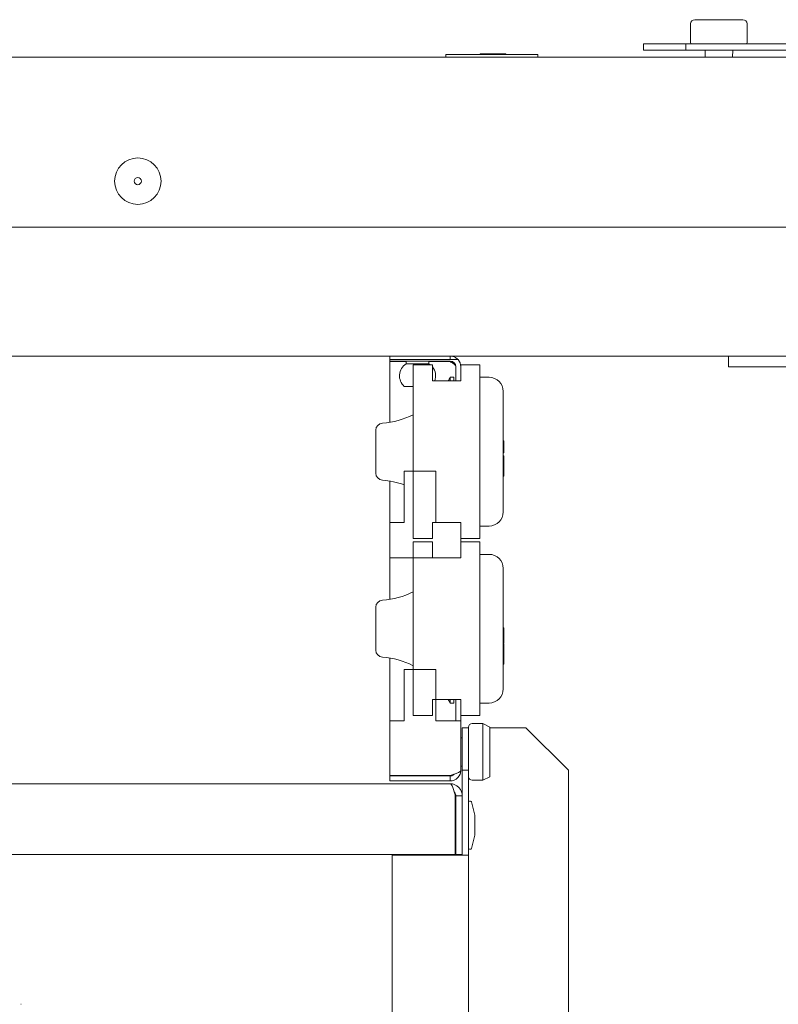
# Model space of a CAD drawing. Units: millimetres. Extents: x -4163 to 37, y 0 to 2970.
# Drawn here: x -1861 to -1754, y 2249 to 2388 of the extents above; entities that cross this region are included whole.
import ezdxf

# ---------------------------------------------------------------- set-up
doc = ezdxf.new("R2010")
doc.units = ezdxf.units.MM
doc.header["$LTSCALE"] = 10
doc.layers.add('Visible Edges(EnSy)', color=7, linetype='Continuous', lineweight=15)

msp = doc.modelspace()

# ---------------------------------------------------------------- linework, layer by layer
at = {"layer": 'Visible Edges(EnSy)'}
for p, q in [((-1766.7, 2384.8), (-1766.7, 2387.4)), ((-1759.3, 2388), (-1766.1, 2388)), ((-1758.7, 2384.8), (-1758.7, 2387.4)), ((-1773.35, 2384.6), (-1773.35, 2383.7)), ((-1773.35, 2384.6), (-1767.35, 2384.6)), ((-1767.35, 2384.6), (-1767.35, 2383.7)), ((-1767.35, 2384.6), (-1629.35, 2384.6)), ((-1796.35, 2383.2), (-1796.42, 2383.2)), ((-1796.42, 2383.1), (-1796.42, 2383.2)), ((-1796.08, 2383.2), (-1796.35, 2383.2)), ((-1796.35, 2383.1), (-1796.35, 2383.2)), ((-1794.6, 2383.2), (-1796.08, 2383.2)), ((-1793.13, 2383.2), (-1794.6, 2383.2)), ((-1792.85, 2383.2), (-1793.13, 2383.2)), ((-1792.85, 2383.1), (-1792.85, 2383.2)), ((-1792.78, 2383.2), (-1792.85, 2383.2)), ((-1792.78, 2383.1), (-1792.78, 2383.2)), ((-1767.35, 2383.7), (-1773.35, 2383.7)), ((-1629.35, 2383.7), (-1767.35, 2383.7)), ((-1764.62, 2382.7), (-1764.66, 2383.7)), ((-1760.77, 2382.7), (-1760.73, 2383.7)), ((-1478.35, 2382.7), (-2423.55, 2382.7)), ((-1801.28, 2383.1), (-1788.28, 2383.1)), ((-1801.28, 2383.1), (-1801.28, 2382.7)), ((-1788.28, 2383.1), (-1788.28, 2382.7)), ((-2411.78, 2358.7), (-1490.12, 2358.7)), ((-2012.75, 2340.5), (-1809.15, 2340.5)), ((-1809.15, 2340), (-1809.15, 2340.5)), ((-1809.15, 2340.5), (-1800.65, 2340.5)), ((-1800.65, 2340.5), (-1517.35, 2340.5)), ((-1800.65, 2340), (-1800.65, 2340.5)), ((-1761.35, 2339), (-1761.35, 2340.5)), ((-1809.15, 2340), (-1809.15, 2339.8)), ((-1800.65, 2340), (-1809.15, 2340)), ((-1809.15, 2339.8), (-1800.65, 2339.8)), ((-1809.15, 2331.15), (-1809.15, 2339.73)), ((-1806.85, 2339.73), (-1809.15, 2339.73)), ((-1806.85, 2339.8), (-1806.85, 2339.4)), ((-1803.65, 2339.4), (-1806.85, 2339.4)), ((-1803.15, 2339.25), (-1805.85, 2339.25)), ((-1805.85, 2339.25), (-1805.85, 2314.75)), ((-1803.65, 2339.8), (-1803.65, 2339.4)), ((-1800.65, 2339.73), (-1803.65, 2339.73)), ((-1803.15, 2339.25), (-1803.15, 2337)), ((-1799.87, 2340), (-1800.65, 2340)), ((-1799.53, 2340), (-1799.87, 2340)), ((-1799.85, 2339), (-1799.85, 2337)), ((-1799.15, 2339.25), (-1796.45, 2339.25)), ((-1799.15, 2339.25), (-1799.15, 2337)), ((-1796.45, 2339.25), (-1796.45, 2314.75)), ((-1761.35, 2339), (-1635.35, 2339)), ((-1800.65, 2337.5), (-1800.65, 2337)), ((-1800.65, 2337.5), (-1800.15, 2337.5)), ((-1800.15, 2337.5), (-1800.15, 2337)), ((-1796.45, 2337.5), (-1795.15, 2337.5)), ((-1805.85, 2336.2), (-1807.12, 2336.2)), ((-1799.15, 2337), (-1803.15, 2337)), ((-1793.15, 2318.5), (-1793.15, 2335.5)), ((-1811.15, 2330.03), (-1811.15, 2323.97)), ((-1793.15, 2328.52), (-1793.05, 2328.52)), ((-1793.15, 2328.47), (-1793.05, 2328.47)), ((-1793.05, 2328.47), (-1793.05, 2328.52)), ((-1793.05, 2327.37), (-1793.05, 2328.47)), ((-1793.15, 2327.12), (-1793.05, 2327.12)), ((-1793.15, 2326.81), (-1793.05, 2326.81)), ((-1793.15, 2326.4), (-1793.05, 2326.4)), ((-1793.15, 2326.34), (-1793.05, 2326.34)), ((-1793.05, 2327.12), (-1793.05, 2327.37)), ((-1793.05, 2326.81), (-1793.05, 2327.12)), ((-1793.05, 2326.34), (-1793.05, 2326.4)), ((-1793.05, 2325.41), (-1793.05, 2326.34)), ((-1793.15, 2325.41), (-1793.05, 2325.41)), ((-1793.15, 2325.37), (-1793.05, 2325.37)), ((-1793.15, 2325.31), (-1793.05, 2325.31)), ((-1793.15, 2325.2), (-1793.05, 2325.2)), ((-1793.05, 2325.31), (-1793.05, 2325.37)), ((-1793.05, 2325.2), (-1793.05, 2325.31)), ((-1793.05, 2325.19), (-1793.05, 2325.2)), ((-1793.05, 2324.88), (-1793.05, 2325.19)), ((-1793.05, 2324.18), (-1793.05, 2324.88)), ((-1807.15, 2317), (-1807.15, 2324.25)), ((-1802.65, 2324.25), (-1807.15, 2324.25)), ((-1802.65, 2317), (-1802.65, 2324.25)), ((-1793.15, 2323.52), (-1793.05, 2323.52)), ((-1793.05, 2323.52), (-1793.05, 2324.18)), ((-1809.15, 2317), (-1809.15, 2322.85)), ((-1809.15, 2317), (-1807.15, 2317)), ((-1809.15, 2317), (-1809.15, 2312)), ((-1803.15, 2317), (-1803.15, 2314.75)), ((-1799.15, 2317), (-1803.15, 2317)), ((-1802.65, 2317), (-1800.65, 2317)), ((-1799.15, 2317), (-1799.15, 2314.75)), ((-1796.45, 2316.5), (-1795.15, 2316.5)), ((-1803.15, 2314.75), (-1805.85, 2314.75)), ((-1803.15, 2314.25), (-1805.85, 2314.25)), ((-1805.85, 2314.25), (-1805.85, 2289.75)), ((-1803.15, 2314.25), (-1803.15, 2312)), ((-1799.15, 2314.25), (-1799.15, 2314.75)), ((-1799.15, 2314.75), (-1796.45, 2314.75)), ((-1799.15, 2314.25), (-1796.45, 2314.25)), ((-1799.15, 2314.25), (-1799.15, 2312)), ((-1796.45, 2314.25), (-1796.45, 2289.75)), ((-1796.45, 2312.5), (-1795.15, 2312.5)), ((-1800.65, 2312), (-1809.15, 2312)), ((-1809.15, 2306.15), (-1809.15, 2312)), ((-1799.15, 2312), (-1803.15, 2312)), ((-1793.15, 2293.5), (-1793.15, 2310.5)), ((-1811.15, 2305.03), (-1811.15, 2298.97)), ((-1793.15, 2302.12), (-1793.05, 2302.12)), ((-1793.15, 2302.02), (-1793.05, 2302.02)), ((-1793.05, 2302.02), (-1793.05, 2302.12)), ((-1793.05, 2300.61), (-1793.05, 2302.02)), ((-1793.15, 2300.21), (-1793.05, 2300.21)), ((-1793.15, 2299.92), (-1793.05, 2299.92)), ((-1793.15, 2299.81), (-1793.05, 2299.81)), ((-1793.05, 2300.21), (-1793.05, 2300.61)), ((-1793.05, 2299.92), (-1793.05, 2300.21)), ((-1793.05, 2299.68), (-1793.05, 2299.81)), ((-1793.15, 2299.68), (-1793.05, 2299.68)), ((-1793.15, 2298.82), (-1793.05, 2298.82)), ((-1793.15, 2298.73), (-1793.05, 2298.73)), ((-1793.05, 2298.82), (-1793.05, 2299.68)), ((-1793.05, 2298.73), (-1793.05, 2298.82)), ((-1793.05, 2298.64), (-1793.05, 2298.73)), ((-1793.05, 2298.21), (-1793.05, 2298.64)), ((-1809.15, 2289), (-1809.15, 2297.85)), ((-1793.15, 2297), (-1793.05, 2297)), ((-1793.05, 2297.49), (-1793.05, 2298.21)), ((-1793.05, 2297), (-1793.05, 2297.49)), ((-1807.15, 2289), (-1807.15, 2296.25)), ((-1802.65, 2296.25), (-1807.15, 2296.25)), ((-1802.65, 2289), (-1802.65, 2296.25)), ((-1803.15, 2292), (-1803.15, 2289.75)), ((-1799.15, 2292), (-1803.15, 2292)), ((-1800.65, 2292), (-1800.65, 2291.5)), ((-1800.65, 2291.5), (-1800.15, 2291.5)), ((-1800.15, 2292), (-1800.15, 2291.5)), ((-1799.85, 2292), (-1799.85, 2289)), ((-1799.15, 2292), (-1799.15, 2289.75)), ((-1796.45, 2291.5), (-1795.15, 2291.5)), ((-1809.15, 2289), (-1807.15, 2289)), ((-1809.15, 2289), (-1809.15, 2281.27)), ((-1803.15, 2289.75), (-1805.85, 2289.75)), ((-1802.65, 2289), (-1800.65, 2289)), ((-1799.15, 2289), (-1800.65, 2289)), ((-1799.15, 2289), (-1799.15, 2289.75)), ((-1799.15, 2289.75), (-1796.45, 2289.75)), ((-1799.15, 2282), (-1799.15, 2289)), ((-1798.95, 2282), (-1798.95, 2288)), ((-1798.95, 2288), (-1798.05, 2288)), ((-1798.05, 2288.1), (-1798.05, 2288)), ((-1798.05, 2288), (-1798.05, 2282)), ((-1797.55, 2288.6), (-1796.05, 2288.6)), ((-1796.05, 2288.6), (-1796.05, 2280.6)), ((-1795.05, 2288.1), (-1796.05, 2288.6)), ((-1795.05, 2281.1), (-1795.05, 2288.1)), ((-1789.95, 2288), (-1795.05, 2288)), ((-1783.95, 2282), (-1789.95, 2288)), ((-1798.95, 2286.6), (-1799.15, 2286.6)), ((-1798.95, 2282.6), (-1799.15, 2282.6)), ((-1798.05, 2282), (-1798.95, 2282)), ((-1798.95, 2270.01), (-1798.95, 2282)), ((-1798.05, 2282), (-1798.05, 2270.01)), ((-1783.95, 2282), (-1783.95, 2153)), ((-1809.15, 2281.27), (-1800.65, 2281.27)), ((-1809.15, 2281.2), (-1809.15, 2280.5)), ((-1800.65, 2281.2), (-1809.15, 2281.2)), ((-1809.15, 2280.5), (-1800.65, 2280.5)), ((-1800.65, 2281.2), (-1800.65, 2280.5)), ((-1797.55, 2280.6), (-1796.05, 2280.6)), ((-1795.05, 2281.1), (-1796.05, 2280.6)), ((-1800.65, 2280.1), (-1952.33, 2280.1)), ((-1799.92, 2270.1), (-1799.92, 2278.4)), ((-1799.85, 2278.4), (-1799.85, 2270.1)), ((-1799.85, 2278.4), (-1798.95, 2278.4)), ((-1797.77, 2277.65), (-1797.9, 2277.65)), ((-1797.15, 2275.65), (-1797.62, 2277.53)), ((-1797.15, 2272.85), (-1797.15, 2275.65)), ((-1797.15, 2272.85), (-1797.62, 2270.96)), ((-1797.77, 2270.85), (-1797.9, 2270.85)), ((-1799.92, 2270.1), (-2021.98, 2270.1)), ((-1799.75, 2270), (-1808.85, 2270)), ((-1808.85, 2270), (-1808.85, 1951)), ((-1799.85, 2270.1), (-1798.95, 2270.1)), ((-1799.75, 2270), (-1798.05, 2270)), ((-1798.95, 2270.01), (-1798.95, 2270)), ((-1798.05, 2270.01), (-1798.95, 2270.01)), ((-1798.05, 2270), (-1798.05, 2270.01)), ((-1798.05, 2144.8), (-1798.05, 2270)), ((-1861.26, 2248.96), (-1861.24, 2248.96))]:
    msp.add_line(p, q, dxfattribs=at)
for radius in [3.28, 0.5]:
    msp.add_circle((-1844.75, 2365.2), radius, dxfattribs=at)
for centre, radius, start, end in [((-1766.1, 2387.4), 0.6, 90, 180), ((-1759.3, 2387.4), 0.6, 0, 90), ((-1766.5, 2384.8), 0.2, 180, 270), ((-1758.9, 2384.8), 0.2, 270, 0), ((-1805.8, 2337.7), 2, 121.7883, 228.5904), ((-1804.7, 2337.7), 2, 50.805, 58.2117), ((-1804.7, 2337.7), 2, 339.5127, 39.0331), ((-1800.65, 2339), 0.8, 0, 90), ((-1800.65, 2339), 1.5, 0, 41.8103), ((-1811.03, 2342.53), 11.54, 331.3254, 334.1197), ((-1795.15, 2335.5), 2, 0, 90), ((-1811.03, 2342.53), 11.54, 274.021, 296.6761), ((-1810.15, 2330.03), 1, 94.021, 180), ((-1810.15, 2323.97), 1, 180, 265.979), ((-1811.03, 2311.46), 11.54, 70.3511, 85.979), ((-1795.15, 2318.5), 2, 270, 0), ((-1795.15, 2310.5), 2, 0, 90), ((-1811.03, 2317.53), 11.54, 274.021, 296.6761), ((-1810.15, 2305.03), 1, 94.021, 180), ((-1810.15, 2298.97), 1, 180, 265.979), ((-1811.03, 2286.46), 11.54, 63.3239, 85.979), ((-1795.15, 2293.5), 2, 270, 0), ((-1811.03, 2286.46), 11.54, 25.8803, 28.6746), ((-1797.55, 2288.1), 0.5, 90, 180), ((-1797.55, 2281.1), 0.5, 180, 270), ((-1797.9, 2277.5), 0.15, 90, 180), ((-1797.77, 2277.5), 0.15, 14.0362, 90), ((-1800.35, 2276.15), 0.5, 0, 30.8426), ((-1800.35, 2272.35), 0.5, 329.1574, 0), ((-1797.9, 2271), 0.15, 180, 270), ((-1797.77, 2271), 0.15, 270, 345.9638)]:
    msp.add_arc(centre, radius, start, end, dxfattribs=at)
for points in [[(-1800.65, 2340.5), (-1800.38, 2340.5), (-1800.11, 2340.42), (-1799.88, 2340.28)], [(-1799.88, 2340.28), (-1799.75, 2340.21), (-1799.63, 2340.11), (-1799.53, 2340)], [(-1800.65, 2339.73), (-1800.45, 2339.67), (-1800.25, 2339.6), (-1800.07, 2339.54)], [(-1800.65, 2280.5), (-1800.45, 2280.5), (-1800.25, 2280.54), (-1800.06, 2280.62)], [(-1799.92, 2278.4), (-1799.97, 2278.59), (-1800.02, 2278.78), (-1800.08, 2278.96)], [(-1798.95, 2278.4), (-1798.95, 2278.59), (-1798.98, 2278.78), (-1799.04, 2278.96)]]:
    msp.add_open_spline(points, degree=3, dxfattribs=at)
for points, knots in [([(-1799.85, 2339), (-1799.85, 2339.22), (-1800.16, 2339.44), (-1800.54, 2339.66), (-1800.57, 2339.68), (-1800.61, 2339.71), (-1800.65, 2339.73)], [0, 0, 0, 0, 0.909225, 0.909225, 0.909225, 1, 1, 1, 1]), ([(-1800.65, 2281.27), (-1800.04, 2281.46), (-1799.45, 2281.65), (-1799.24, 2281.84), (-1799.18, 2281.89), (-1799.15, 2281.94), (-1799.15, 2282)], [-1, -1, -1, -1, -0.223, -0.223, -0.223, 0, 0, 0, 0]), ([(-1800.06, 2280.62), (-1799.69, 2280.78), (-1799.38, 2281.1), (-1799.24, 2281.48), (-1799.18, 2281.65), (-1799.15, 2281.82), (-1799.15, 2282)], [-0.7434566, -0.7434566, -0.7434566, -0.7434566, -0.2229997, -0.2229997, -0.2229997, 0, 0, 0, 0]), ([(-1800.07, 2281.46), (-1800.19, 2281.33), (-1800.36, 2281.23), (-1800.54, 2281.21), (-1800.57, 2281.2), (-1800.61, 2281.2), (-1800.65, 2281.2)], [0.4740842, 0.4740842, 0.4740842, 0.4740842, 0.9092253, 0.9092253, 0.9092253, 1, 1, 1, 1]), ([(-1800.08, 2278.96), (-1800.21, 2279.41), (-1800.34, 2279.79), (-1800.47, 2279.97), (-1800.53, 2280.06), (-1800.59, 2280.1), (-1800.65, 2280.1)], [-0.787528, -0.787528, -0.787528, -0.787528, -0.2469362, -0.2469362, -0.2469362, 0, 0, 0, 0]), ([(-1799.04, 2278.96), (-1799.2, 2279.41), (-1799.56, 2279.79), (-1800.01, 2279.97), (-1800.21, 2280.06), (-1800.43, 2280.1), (-1800.65, 2280.1)], [-0.787528, -0.787528, -0.787528, -0.787528, -0.2469362, -0.2469362, -0.2469362, 0, 0, 0, 0]), ([(-1800.08, 2278.95), (-1799.96, 2278.83), (-1799.88, 2278.68), (-1799.86, 2278.51), (-1799.85, 2278.47), (-1799.85, 2278.44), (-1799.85, 2278.4)], [0.509811, 0.509811, 0.509811, 0.509811, 0.9092253, 0.9092253, 0.9092253, 1, 1, 1, 1])]:
    msp.add_open_spline(points, degree=3, knots=knots, dxfattribs=at)

doc.saveas('drawing.dxf')
